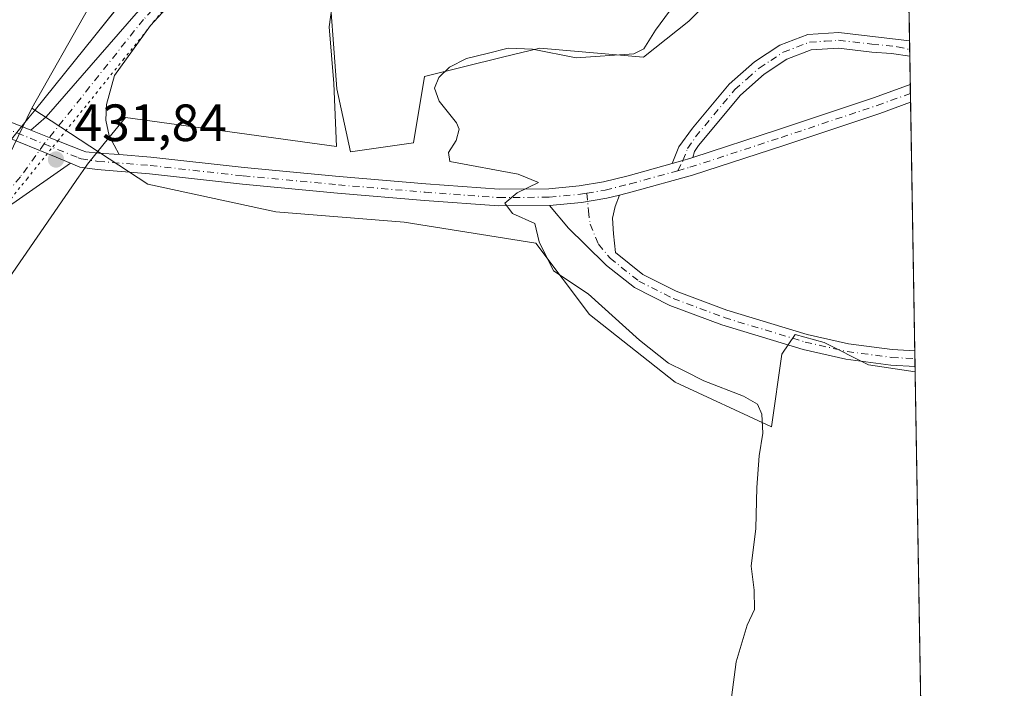
# Model space of a CAD drawing. Units: metres. Extents: x 614728 to 618192, y 4701617 to 4703988.
# Drawn here: x 618004 to 618192, y 4702620 to 4702748 of the extents above; entities that cross this region are included whole.
import ezdxf

# ---------------------------------------------------------------- set-up
doc = ezdxf.new("R2010")
doc.units = ezdxf.units.M
doc.header["$MEASUREMENT"] = 0
doc.linetypes.add('DGN Style 4', pattern=[2.6384748266838614, 1.318413404963828, -0.6592067024819142, 0.001648016756204785, -0.6592067024819142])
doc.linetypes.add('DGN Style 5', pattern=[1.1536117293433497, 0.4944050268614355, -0.6592067024819142])
for name, color, linetype, lineweight in [('Camino Cxs', 7, 'Continuous', 0), ('Camino eje', 30, 'DGN Style 4', 13), ('Comarca CxS', 21, 'Continuous', 0), ('Comunidad Autónoma CxS', 142, 'Continuous', 0), ('Cultivos herbáceos CxS', 92, 'Continuous', 0), ('Cultivos leñosos CxS', 92, 'Continuous', 0), ('Curva de nivel normal', 30, 'Continuous', 0), ('Municipio', 91, 'Continuous', 13), ('Municipio CxS', 4, 'Continuous', 0), ('Pista no pavimentada Cxs', 111, 'Continuous', 0), ('Pista no pavimentada eje', 91, 'DGN Style 4', 0), ('Provincia CxS', 1, 'Continuous', 0), ('Punto de cota en terreno', 7, 'Continuous', 0), ('Rótulo de punto de cota en terreno', 7, 'Continuous', 0), ('Vía pecuaria CxS', 92, 'Continuous', 13), ('Vía pecuaria eje', 92, 'DGN Style 5', 0)]:
    doc.layers.add(name, color=color, linetype=linetype, lineweight=lineweight)
doc.styles.add('Style-Arial', font='txt')

# ---------------------------------------------------------------- blocks, each defined once
blk = doc.blocks.new('*U7')
at = {"layer": 'Cultivos herbáceos CxS', "color": 92, "linetype": 'Continuous', "lineweight": 0}
for points in [[(618172.5581999999, 4702835.757099999, 431.9661999999954), (618173.8222000003, 4702761.130000001, 437.3050999999978), (618172.4347000001, 4702763.112299999, 437.2393000000012), (618163.8097000001, 4702770.8751, 437.1394), (618150.8722999999, 4702778.637700001, 436.1254999999946), (618144.8346999995, 4702786.4005, 433.9861999999994), (618135.3472999996, 4702798.4759, 432.2853000000032), (618150.0104, 4702814.001300001, 431.9352000000072), (618162.0860000001, 4702829.526699999, 431.6350999999996), (618165.5358999996, 4702832.9769, 431.7626000000019), (618168.9861000003, 4702836.426899999, 431.7912000000069)], [(618064.6201, 4702734.649300001, 433.3300000000018), (618067.2074999996, 4702722.573899999, 433.9250000000029), (618079.2827000003, 4702724.299100001, 434.1964000000008), (618081.3953, 4702736.974500001, 433.827099999995), (618096.2549000002, 4702740.6929, 434.4882999999973), (618103.4332999998, 4702742.411900001, 434.3671000000032), (618123.2710999995, 4702740.686899999, 435.122000000003), (618131.8963000001, 4702747.5869, 435.8798999999999), (618141.3841000004, 4702757.0747, 435.2921999999963), (618150.0091000004, 4702751.899499999, 436.4508999999962), (618164.6719000004, 4702750.174500001, 436.9640999999974), (618173.9585999995, 4702753.0766, 437.2440000000061), (618175.1871999997, 4702680.5419, 436.2810000000027), (618166.2697000002, 4702681.893100001, 436.1416999999929), (618157.7984999996, 4702686.128900001, 436.2363999999943), (618152.2562999995, 4702687.692100001, 436.0290999999997), (618149.6791000003, 4702683.9419, 435.8145999999979), (618147.6908999998, 4702670.019900001, 435.1040999999968), (618129.3075000001, 4702678.584899999, 434.9640000000073), (618112.9199000001, 4702691.5231, 434.9075000000012), (618102.6413000004, 4702705.155099999, 435.1186000000016), (618077.4654999999, 4702709.133099999, 434.1935999999987), (618052.9524999997, 4702711.122300001, 433.3071999999956), (618028.4402999999, 4702716.4255, 432.2724000000017), (618006.2991000004, 4702730.9619, 431.2927000000054), (618017.1821, 4702750.174900001, 431.0071000000025), (618016.3201000001, 4702771.7382, 430.6272000000026), (618021.4954000004, 4702781.2259, 430.4804000000004), (618038.7461000001, 4702797.613800001, 430.4247999999934), (618059.4464999996, 4702807.101600001, 430.6910000000062), (618084.4593000002, 4702800.201199999, 431.1432000000059), (618075.4386999998, 4702783.221899999, 432.5550999999978), (618069.7959000003, 4702772.600500001, 433.3193000000028), (618062.8954999996, 4702757.9375, 433.1003000000055)]]:
    blk.add_polyline3d(points, close=True, dxfattribs=at)
blk = doc.blocks.new('*U12')
at = {"layer": 'Cultivos herbáceos CxS', "color": 92, "linetype": 'Continuous', "lineweight": 0}
blk.add_polyline3d([(618169.0732000005, 4703041.515100001, 437.7056000000011), (618172.5581999999, 4702835.757099999, 431.9661999999954), (618168.9861000003, 4702836.426899999, 431.7912000000069), (618165.5358999996, 4702832.9769, 431.7626000000019), (618162.0860000001, 4702829.526699999, 431.6350999999996), (618150.0104, 4702814.001300001, 431.9352000000072), (618135.3472999996, 4702798.4759, 432.2853000000032), (618075.4386999998, 4702783.221899999, 432.5550999999978), (618084.4593000002, 4702800.201199999, 431.1432000000059), (618059.4464999996, 4702807.101600001, 430.6910000000062), (618038.7461000001, 4702797.613800001, 430.4247999999934), (618021.4954000004, 4702781.2259, 430.4804000000004), (618016.3201000001, 4702771.7382, 430.6272000000026), (618017.1821, 4702750.174900001, 431.0071000000025), (618006.2991000004, 4702730.9619, 431.2927000000054), (617992.2008999997, 4702701.856899999, 431.8478000000032), (617979.8777000001, 4702676.4167, 431.5717000000004), (617964.9210999999, 4702648.263499999, 431.3279999999941), (617889.3841000004, 4702505.2389, 429.5991000000067)], dxfattribs=at)
blk = doc.blocks.new('5PATER')
at = {"layer": 'Punto de cota en terreno', "linetype": 'Continuous', "lineweight": 0}
h = blk.add_hatch(color=51, dxfattribs=at)
edge = h.paths.add_edge_path()
edge.add_ellipse((0, 0), major_axis=(-0.1095731443231308, -0.1110710700762829), ratio=0.9994222409660322, start_angle=0, end_angle=360)

msp = doc.modelspace()

# ---------------------------------------------------------------- linework, layer by layer
at = {"layer": 'Camino Cxs', "color": 7, "linetype": 'Continuous', "lineweight": 0, "extrusion": (0.001643250728624558, -0.09709707019433055, 0.9952735597245214), "elevation": -455166.5327953513, "flags": 128}
msp.add_lwpolyline([(697662.4765603356, 4669418.923259038), (697662.4765603356, 4669415.900943564)], dxfattribs=at)
at = {"layer": 'Camino Cxs', "color": 7, "linetype": 'Continuous', "lineweight": 0}
msp.add_polyline3d([(618105.2927000001, 4702712.3281, 435.4676000000036), (618111.3709000006, 4702712.895300001, 435.7418000000035), (618116.2533, 4702713.709100001, 435.9223999999958), (618118.6756999996, 4702714.3147, 436.0148999999947), (618117.8164999997, 4702712.147100001, 435.905899999998), (618117.3400999998, 4702709.924699999, 435.8286999999983), (618117.4989, 4702706.908500001, 435.7522000000026), (618117.9042999997, 4702703.3399, 435.6612000000023), (618123.1376999998, 4702699.168299999, 435.6405999999988), (618129.5144999997, 4702695.941500001, 435.6909000000014), (618139.1549000005, 4702692.336100001, 435.8090999999986), (618154.5368999997, 4702687.6821, 436.1276999999973), (618162.4338999996, 4702685.8837, 436.3512999999948), (618170.8026999999, 4702684.788699999, 436.4735999999976), (618175.1194000002, 4702684.543500001, 436.6054000000004), (618175.1704000002, 4702681.535900001, 436.3117999999959), (618170.5226999996, 4702681.799900001, 436.2336000000069), (618161.9051000001, 4702682.927300001, 436.1098999999958), (618153.7685000002, 4702684.780300001, 435.9873999999982), (618138.1941000001, 4702689.492500001, 435.7118000000046), (618128.3081, 4702693.1897, 435.5736000000034), (618121.5085000005, 4702696.6305, 435.4830999999977), (618116.1630999995, 4702700.8913, 435.5341000000044), (618112.0617000004, 4702704.871099999, 435.5899000000064), (618108.9265000002, 4702708.0197, 435.5950000000012)], close=True, dxfattribs=at)
for points in [[(618118.6756999996, 4702714.3147, 436.0148999999947), (618116.2533, 4702713.709100001, 435.9223999999958), (618111.3709000006, 4702712.895300001, 435.7418000000035), (618105.2927000001, 4702712.3281, 435.4676000000036)], [(618118.6756999996, 4702714.3147, 436.0148999999947), (618117.8164999997, 4702712.147100001, 435.905899999998), (618117.3400999998, 4702709.924699999, 435.8286999999983), (618117.4989, 4702706.908500001, 435.7522000000026), (618117.9042999997, 4702703.3399, 435.6612000000023), (618123.1376999998, 4702699.168299999, 435.6405999999988), (618129.5144999997, 4702695.941500001, 435.6909000000014), (618139.1549000005, 4702692.336100001, 435.8090999999986), (618154.5368999997, 4702687.6821, 436.1276999999973), (618162.4338999996, 4702685.8837, 436.3512999999948), (618170.8026999999, 4702684.788699999, 436.4735999999976), (618175.1195, 4702684.543500001, 436.6052999999956)], [(618175.1704000002, 4702681.535900001, 436.3117999999959), (618170.5226999996, 4702681.799900001, 436.2336000000069), (618161.9051000001, 4702682.927300001, 436.1098999999958), (618153.7685000002, 4702684.780300001, 435.9873999999982), (618138.1941000001, 4702689.492500001, 435.7118000000046), (618128.3081, 4702693.1897, 435.5736000000034), (618121.5085000005, 4702696.6305, 435.4830999999977), (618116.1630999995, 4702700.8913, 435.5341000000044), (618112.0617000004, 4702704.871099999, 435.5899000000064), (618108.9265000002, 4702708.0197, 435.5950000000012), (618105.2927000001, 4702712.3281, 435.4676000000036)]]:
    msp.add_polyline3d(points, dxfattribs=at)
at = {"layer": 'Camino eje', "color": 30, "linetype": 'DGN Style 4', "lineweight": 13}
msp.add_polyline3d([(618112.3945000004, 4702714.687899999, 435.9067000000068), (618112.7187000001, 4702711.3137, 435.7324999999983), (618113.0362999998, 4702708.773700001, 435.6891999999935), (618114.0680999998, 4702706.313100001, 435.6601999999984), (618114.6237000005, 4702704.9637, 435.6395000000048), (618116.8463000003, 4702702.264900001, 435.6015000000043), (618122.3230999997, 4702697.899300001, 435.547000000006), (618128.9112999998, 4702694.565500001, 435.6298999999999), (618138.6744999997, 4702690.9143, 435.7568000000028), (618154.1527000006, 4702686.2313, 436.0472000000009), (618162.1694999998, 4702684.4055, 436.2281999999978), (618170.6627000002, 4702683.294299999, 436.325800000006), (618175.1448999997, 4702683.0397, 436.4085999999952)], dxfattribs=at)
at = {"layer": 'Comarca CxS', "color": 21, "linetype": 'Continuous', "lineweight": 0, "flags": 128}
msp.add_lwpolyline([(617429.9737248849, 4701661.588752583), (614766.300000859, 4701617.099982968), (614728.2700008596, 4703930.309982942), (618153.0500008842, 4703987.539982945), (618170.1028867759, 4702980.723323923), (618192.2300008847, 4701674.319982968)], close=True, dxfattribs=at)
at = {"layer": 'Comunidad Autónoma CxS', "color": 142, "linetype": 'Continuous', "lineweight": 0, "flags": 128}
msp.add_lwpolyline([(617429.9737248849, 4701661.588752583), (614766.300000859, 4701617.099982968), (614728.2700008596, 4703930.309982942), (618153.0500008842, 4703987.539982945), (618170.1028867759, 4702980.723323923), (618192.2300008847, 4701674.319982968)], close=True, dxfattribs=at)
at = {"layer": 'Cultivos herbáceos CxS', "color": 92, "linetype": 'Continuous', "lineweight": 0, "extrusion": (-0.002465044162895927, 0.1455651084270313, 0.9893456032984134), "elevation": 683465.5209201897, "flags": 128}
msp.add_lwpolyline([(-697711.7862377645, -4641562.116241277), (-697711.7862377645, -4641552.767813559)], dxfattribs=at)
at = {"layer": 'Cultivos herbáceos CxS', "color": 92, "linetype": 'Continuous', "lineweight": 0, "extrusion": (-0.001558904327259433, 0.09214672266559462, 0.9957442198272046), "elevation": 432815.495577185, "flags": 128}
msp.add_lwpolyline([(-697633.5775249131, -4671607.548760658), (-697633.577524913, -4671605.874496837)], dxfattribs=at)
at = {"layer": 'Cultivos herbáceos CxS', "color": 92, "linetype": 'Continuous', "lineweight": 0, "extrusion": (0.0006459058503123417, -0.03799428537879378, 0.9992777477179142), "elevation": -177839.602972692, "flags": 128}
msp.add_lwpolyline([(698020.273863167, 4688183.452172685), (698020.273863167, 4688182.186375723)], dxfattribs=at)
at = {"layer": 'Cultivos herbáceos CxS', "color": 92, "linetype": 'Continuous', "lineweight": 0, "extrusion": (0.0007252706867501547, -0.04285568437937494, 0.9990810098779811), "elevation": -200652.5278914088, "flags": 128}
msp.add_lwpolyline([(697661.3759074105, 4687314.647789067), (697661.3759074106, 4687309.211715786)], dxfattribs=at)
at = {"layer": 'Cultivos herbáceos CxS', "color": 92, "linetype": 'Continuous', "lineweight": 0, "extrusion": (0.0008394777395475598, -0.04964659641607023, 0.9987664946029301), "elevation": -232517.9288291385, "flags": 128}
msp.add_lwpolyline([(697593.4171868217, 4685846.702111424), (697593.4171868217, 4685845.008380416)], dxfattribs=at)
at = {"layer": 'Cultivos herbáceos CxS', "color": 92, "linetype": 'Continuous', "lineweight": 0, "extrusion": (0.0007244463347301478, -0.04269437433206408, 0.9990879168411065), "elevation": -199894.4477646582, "flags": 128}
msp.add_lwpolyline([(697870.7163679933, 4687308.745803069), (697870.7163679933, 4687307.052615264)], dxfattribs=at)
at = {"layer": 'Cultivos herbáceos CxS', "color": 92, "linetype": 'Continuous', "lineweight": 0, "extrusion": (0.0006159615843257744, -0.03636781926651559, 0.999338282221353), "elevation": -170209.3070197332, "flags": 128}
msp.add_lwpolyline([(697724.3973884076, 4688500.633422241), (697724.3973884076, 4688453.054219891)], dxfattribs=at)
at = {"layer": 'Cultivos herbáceos CxS', "color": 92, "linetype": 'Continuous', "lineweight": 0, "extrusion": (0.001782095649208112, -0.1055084830781354, 0.9944168060394234), "elevation": -494637.3116628568, "flags": 128}
msp.add_lwpolyline([(697506.5295278082, 4665426.149421722), (697506.5295278082, 4665424.636962875)], dxfattribs=at)
at = {"layer": 'Cultivos herbáceos CxS', "color": 92, "linetype": 'Continuous', "lineweight": 0, "extrusion": (0.001166305565448275, -0.06851133937266497, 0.9976496559958768), "elevation": -321030.7266477897, "flags": 128}
msp.add_lwpolyline([(698130.3082436983, 4680483.075203105), (698130.3082436983, 4680481.567641933)], dxfattribs=at)
at = {"layer": 'Cultivos herbáceos CxS', "color": 92, "linetype": 'Continuous', "lineweight": 0, "extrusion": (0.0008000301879518405, -0.04761856471563951, 0.9988652723196062), "elevation": -223004.5529704481, "flags": 128}
msp.add_lwpolyline([(697085.6274783312, 4686330.64956944), (697085.6274783312, 4686329.654299801)], dxfattribs=at)
at = {"layer": 'Cultivos herbáceos CxS', "color": 92, "linetype": 'Continuous', "lineweight": 0}
for points in [[(618075.4386999998, 4702783.221899999, 432.5550999999978), (618084.4593000002, 4702800.201199999, 431.1432000000059), (618059.4464999996, 4702807.101600001, 430.6910000000062), (618038.7461000001, 4702797.613800001, 430.4247999999934), (618021.4954000004, 4702781.2259, 430.4804000000004), (618016.3201000001, 4702771.7382, 430.6272000000026), (618017.1821, 4702750.174900001, 431.0071000000025), (618006.2991000004, 4702730.9619, 431.2927000000054)], [(618075.4386999998, 4702783.221899999, 432.5550999999978), (618084.4593000002, 4702800.201199999, 431.1432000000059), (618059.4464999996, 4702807.101600001, 430.6910000000062), (618038.7461000001, 4702797.613800001, 430.4247999999934), (618021.4954000004, 4702781.2259, 430.4804000000004), (618016.3201000001, 4702771.7382, 430.6272000000026), (618017.1821, 4702750.174900001, 431.0071000000025), (618006.2991000004, 4702730.9619, 431.2927000000054)], [(618075.4386999998, 4702783.221899999, 432.5550999999978), (618069.7959000003, 4702772.600500001, 433.3193000000028), (618062.8954999996, 4702757.9375, 433.1003000000055), (618064.6201, 4702734.649300001, 433.3300000000018), (618067.2074999996, 4702722.573899999, 433.9250000000029), (618079.2827000003, 4702724.299100001, 434.1964000000008), (618081.3953, 4702736.974500001, 433.827099999995), (618096.2549000002, 4702740.6929, 434.4882999999973), (618103.4332999998, 4702742.411900001, 434.3671000000032), (618123.2710999995, 4702740.686899999, 435.122000000003), (618131.8963000001, 4702747.5869, 435.8798999999999), (618141.3841000004, 4702757.0747, 435.2921999999963), (618150.0091000004, 4702751.899499999, 436.4508999999962), (618164.6719000004, 4702750.174500001, 436.9640999999974), (618173.9585999995, 4702753.0766, 437.2440000000061)], [(618006.2991000004, 4702730.9619, 431.2927000000054), (617992.2008999997, 4702701.856899999, 431.8478000000032), (617979.8777000001, 4702676.4167, 431.5717000000004), (617964.9210999999, 4702648.263499999, 431.3279999999941), (617889.3841000004, 4702505.2389, 429.5991000000067), (617898.2817000002, 4702503.570599999, 429.8184999999939), (617911.5425000006, 4702505.965100001, 430.162599999996)], [(618006.2991000004, 4702730.9619, 431.2927000000054), (618028.4402999999, 4702716.4255, 432.2724000000017), (618052.9524999997, 4702711.122300001, 433.3071999999956), (618077.4654999999, 4702709.133099999, 434.1935999999987), (618102.6413000004, 4702705.155099999, 435.1186000000016), (618112.9199000001, 4702691.5231, 434.9075000000012), (618129.3075000001, 4702678.584899999, 434.9640000000073), (618147.6908999998, 4702670.019900001, 435.1040999999968), (618149.6791000003, 4702683.9419, 435.8145999999979), (618152.2562999995, 4702687.692100001, 436.0290999999997), (618157.7984999996, 4702686.128900001, 436.2363999999943), (618166.2697000002, 4702681.893100001, 436.1416999999929), (618175.1871999997, 4702680.5419, 436.2810000000027)]]:
    msp.add_polyline3d(points, dxfattribs=at)
at = {"layer": 'Cultivos leñosos CxS', "color": 92, "linetype": 'Continuous', "lineweight": 0, "extrusion": (-8.28809323900238e-05, 0.004893257154909181, 0.9999880245108774), "elevation": 23396.46604833876, "flags": 128}
msp.add_lwpolyline([(618175.2211365583, 4702622.357026057), (618179.7893459549, 4702352.654997171)], dxfattribs=at)
at = {"layer": 'Cultivos leñosos CxS', "color": 92, "linetype": 'Continuous', "lineweight": 0}
msp.add_polyline3d([(618173.8222000003, 4702761.130000001, 437.3050999999978), (618173.9585999995, 4702753.0766, 437.2440000000061), (618164.6719000004, 4702750.174500001, 436.9640999999974), (618150.0091000004, 4702751.899499999, 436.4508999999962), (618141.3841000004, 4702757.0747, 435.2921999999963), (618131.8963000001, 4702747.5869, 435.8798999999999), (618123.2710999995, 4702740.686899999, 435.122000000003), (618103.4332999998, 4702742.411900001, 434.3671000000032), (618096.2549000002, 4702740.6929, 434.4882999999973), (618081.3953, 4702736.974500001, 433.827099999995), (618079.2827000003, 4702724.299100001, 434.1964000000008), (618067.2074999996, 4702722.573899999, 433.9250000000029), (618064.6201, 4702734.649300001, 433.3300000000018), (618062.8954999996, 4702757.9375, 433.1003000000055), (618069.7959000003, 4702772.600500001, 433.3193000000028), (618075.4386999998, 4702783.221899999, 432.5550999999978), (618135.3472999996, 4702798.4759, 432.2853000000032), (618144.8346999995, 4702786.4005, 433.9861999999994), (618150.8722999999, 4702778.637700001, 436.1254999999946), (618163.8097000001, 4702770.8751, 437.1394), (618172.4347000001, 4702763.112299999, 437.2393000000012)], close=True, dxfattribs=at)
for points in [[(618075.4386999998, 4702783.221899999, 432.5550999999978), (618069.7959000003, 4702772.600500001, 433.3193000000028), (618062.8954999996, 4702757.9375, 433.1003000000055), (618064.6201, 4702734.649300001, 433.3300000000018), (618067.2074999996, 4702722.573899999, 433.9250000000029), (618079.2827000003, 4702724.299100001, 434.1964000000008), (618081.3953, 4702736.974500001, 433.827099999995), (618096.2549000002, 4702740.6929, 434.4882999999973), (618103.4332999998, 4702742.411900001, 434.3671000000032), (618123.2710999995, 4702740.686899999, 435.122000000003), (618131.8963000001, 4702747.5869, 435.8798999999999), (618141.3841000004, 4702757.0747, 435.2921999999963), (618150.0091000004, 4702751.899499999, 436.4508999999962), (618164.6719000004, 4702750.174500001, 436.9640999999974), (618173.9585999995, 4702753.0766, 437.2440000000061)], [(617889.3841000004, 4702505.2389, 429.5991000000067), (617964.9210999999, 4702648.263499999, 431.3279999999941), (617979.8777000001, 4702676.4167, 431.5717000000004), (617992.2008999997, 4702701.856899999, 431.8478000000032), (618006.2991000004, 4702730.9619, 431.2927000000054), (618028.4402999999, 4702716.4255, 432.2724000000017), (618052.9524999997, 4702711.122300001, 433.3071999999956), (618077.4654999999, 4702709.133099999, 434.1935999999987), (618102.6413000004, 4702705.155099999, 435.1186000000016), (618112.9199000001, 4702691.5231, 434.9075000000012), (618129.3075000001, 4702678.584899999, 434.9640000000073), (618147.6908999998, 4702670.019900001, 435.1040999999968), (618149.6791000003, 4702683.9419, 435.8145999999979), (618152.2562999995, 4702687.692100001, 436.0290999999997), (618157.7984999996, 4702686.128900001, 436.2363999999943), (618166.2697000002, 4702681.893100001, 436.1416999999929), (618175.1871999997, 4702680.5419, 436.2810000000027), (618179.7551999995, 4702410.8431, 437.6010999999999)], [(618006.2991000004, 4702730.9619, 431.2927000000054), (617992.2008999997, 4702701.856899999, 431.8478000000032), (617979.8777000001, 4702676.4167, 431.5717000000004), (617964.9210999999, 4702648.263499999, 431.3279999999941), (617889.3841000004, 4702505.2389, 429.5991000000067), (617898.2817000002, 4702503.570599999, 429.8184999999939), (617911.5425000006, 4702505.965100001, 430.162599999996)], [(618006.2991000004, 4702730.9619, 431.2927000000054), (618028.4402999999, 4702716.4255, 432.2724000000017), (618052.9524999997, 4702711.122300001, 433.3071999999956), (618077.4654999999, 4702709.133099999, 434.1935999999987), (618102.6413000004, 4702705.155099999, 435.1186000000016), (618112.9199000001, 4702691.5231, 434.9075000000012), (618129.3075000001, 4702678.584899999, 434.9640000000073), (618147.6908999998, 4702670.019900001, 435.1040999999968), (618149.6791000003, 4702683.9419, 435.8145999999979), (618152.2562999995, 4702687.692100001, 436.0290999999997), (618157.7984999996, 4702686.128900001, 436.2363999999943), (618166.2697000002, 4702681.893100001, 436.1416999999929), (618175.1871999997, 4702680.5419, 436.2810000000027)]]:
    msp.add_polyline3d(points, dxfattribs=at)
at = {"layer": 'Curva de nivel normal', "color": 30, "linetype": 'Continuous', "lineweight": 0, "elevation": 435, "flags": 128}
msp.add_lwpolyline([(618139.1799999997, 4702611.440099999), (618140.9600000001, 4702625.100099999), (618143.0800000001, 4702632.100099999), (618144.4400000004, 4702635.100099999), (618144.3799999999, 4702638.780099999), (618143.8300000001, 4702643.4001), (618144.7300000006, 4702650.600099999), (618144.8899999997, 4702658.4001), (618145.3300000001, 4702664.450099999), (618146.0599999996, 4702668.780099999), (618145.8700000001, 4702672.4101), (618145.0499999998, 4702674.380100001), (618142.3600000005, 4702675.880100001), (618134.7699999996, 4702678.840100001), (618131.1699999999, 4702680.6801), (618128.0499999998, 4702682.1601), (618122.4800000006, 4702686.5801), (618112.6600000003, 4702695.4301), (618106.04, 4702699.8201), (618103.2800000003, 4702705.390100001), (618102.4800000006, 4702708.920100001), (618098.1799999997, 4702710.8201), (618096.7199999997, 4702712.770099999), (618099.0999999996, 4702714.780099999), (618103.1900000004, 4702716.7601), (618099.2800000003, 4702718.3301), (618086.1900000004, 4702720.780099999), (618085.9600000001, 4702722.4801), (618087.4000000004, 4702724.790100001), (618087.9800000006, 4702726.920100001), (618087.5, 4702728.1601), (618084.1799999997, 4702732.290100001), (618083.2599999999, 4702734.780099999), (618084.1100000005, 4702736.780099999), (618086.1299999999, 4702738.7601), (618089.4299999997, 4702740.460100001), (618093.3399999999, 4702741.380100001), (618097.3399999999, 4702742.440099999), (618102.0099999999, 4702742.2401), (618110.3799999999, 4702740.5801), (618121.3899999997, 4702741.3201), (618123.3099999996, 4702742.3101), (618125.54, 4702745.840100001), (618131.9800000006, 4702754.670100001)], dxfattribs=at)
at = {"layer": 'Municipio', "color": 91, "linetype": 'Continuous', "lineweight": 13, "flags": 128}
msp.add_lwpolyline([(618170.1028867785, 4702980.723323924), (618156.4880000014, 4702957.597000001), (618135.1550000003, 4702921.358999999), (618112.4590000015, 4702882.807999998), (618111.9240000012, 4702881.899000002), (618077.4830000005, 4702823.396000001), (618065.2360000003, 4702802.592000003), (618057.4990000007, 4702793.654999999), (618018.3150000006, 4702744.775), (618006.7070000009, 4702730.403999997), (618005.7760000001, 4702729.252000002), (618004.4200000007, 4702727.574), (617999.8570000001, 4702721.925999999), (617998.4260000007, 4702720.154000001), (617989.6570000009, 4702709.295000002), (617986.3790000017, 4702702.444000003), (617979.1070000009, 4702688.945), (617977.755000001, 4702686.435999999), (617933.698000002, 4702604.653000002)], dxfattribs=at)
msp.add_lwpolyline([(618170.1028867785, 4702980.723323924), (618156.4880000014, 4702957.597000001), (618135.1550000003, 4702921.358999999), (618112.4590000015, 4702882.807999998), (618111.9240000012, 4702881.899000002), (618077.4830000005, 4702823.396000001), (618065.2360000003, 4702802.592000003), (618057.4990000007, 4702793.654999999), (618018.3150000006, 4702744.775), (618006.7070000009, 4702730.403999997), (618005.7760000001, 4702729.252000002), (618004.4200000007, 4702727.574), (617999.8570000001, 4702721.925999999), (617998.4260000007, 4702720.154000001), (617989.6570000009, 4702709.295000002), (617986.3790000017, 4702702.444000003), (617979.1070000009, 4702688.945), (617977.755000001, 4702686.435999999), (617933.698000002, 4702604.653000002)], dxfattribs=at)
at = {"layer": 'Municipio CxS', "color": 4, "linetype": 'Continuous', "lineweight": 0, "flags": 128}
for points in [[(614728.2700008596, 4703930.309982942), (618153.0500008842, 4703987.539982945), (618170.1028867759, 4702980.723323923), (618156.488000001, 4702957.597), (618135.1549999998, 4702921.358999998), (618112.4589999988, 4702882.807999999), (618111.9240000006, 4702881.899000001), (618077.483, 4702823.395999999), (618065.2359999998, 4702802.592000001), (618057.4990000001, 4702793.654999998), (618018.3150000002, 4702744.774999999), (618006.7070000003, 4702730.403999998), (618005.7759999996, 4702729.252), (618004.42, 4702727.573999999), (617999.8569999996, 4702721.926), (617998.4260000002, 4702720.154), (617989.6570000004, 4702709.295000001), (617986.378999999, 4702702.444000001), (617979.1070000003, 4702688.944999999), (617977.7550000005, 4702686.436000001), (617933.6979999992, 4702604.653000001)], [(617933.6979999992, 4702604.653000001), (617977.7550000005, 4702686.436000001), (617979.1070000003, 4702688.944999999), (617986.378999999, 4702702.444000001), (617989.6570000004, 4702709.295000001), (617998.4260000002, 4702720.154), (617999.8569999996, 4702721.926), (618004.42, 4702727.573999999), (618005.7759999996, 4702729.252), (618006.7070000003, 4702730.403999998), (618018.3150000002, 4702744.774999999), (618057.4990000001, 4702793.654999998), (618065.2359999998, 4702802.592000001), (618077.483, 4702823.395999999), (618111.9240000006, 4702881.899000001), (618112.4589999988, 4702882.807999999), (618135.1549999998, 4702921.358999998), (618156.488000001, 4702957.597), (618170.1028867759, 4702980.723323923), (618192.2300008847, 4701674.319982968)]]:
    msp.add_lwpolyline(points, dxfattribs=at)
at = {"layer": 'Pista no pavimentada Cxs', "color": 111, "linetype": 'Continuous', "lineweight": 0, "extrusion": (0.0002890207526693409, -0.01704815359008891, 0.9998546278965625), "elevation": -79554.98233854765, "flags": 128}
msp.add_lwpolyline([(697800.4001220592, 4690915.108858137), (697800.4001220592, 4690912.176410586)], dxfattribs=at)
at = {"layer": 'Pista no pavimentada Cxs', "color": 111, "linetype": 'Continuous', "lineweight": 0, "extrusion": (0.002302017166577925, -0.136140973951924, 0.9906868001181738), "elevation": -638376.9232658105, "flags": 128}
msp.add_lwpolyline([(697593.4173832611, 4647977.92670715), (697593.4173832611, 4647974.511618179)], dxfattribs=at)
at = {"layer": 'Pista no pavimentada Cxs', "color": 111, "linetype": 'Continuous', "lineweight": 0, "extrusion": (0.3740538940229259, 0.9242280258321159, 0.07672183934679405), "elevation": 4577589.606728876, "flags": 128}
msp.add_lwpolyline([(1191411.385906311, -351806.259619399), (1191399.911629555, -351806.0442847078), (1191396.933040558, -351806.0083788767)], dxfattribs=at)
msp.add_lwpolyline([(1191411.385906311, -351806.259619399), (1191399.911629555, -351806.0442847078), (1191396.933040558, -351806.0083788767)], dxfattribs=at)
at = {"layer": 'Pista no pavimentada Cxs', "color": 111, "linetype": 'Continuous', "lineweight": 0}
for points in [[(618006.0752999998, 4702726.7653, 431.8778000000021), (618009.0321000004, 4702729.2611, 431.854800000001), (618026.2591000004, 4702749.0803, 431.6282999999967), (618044.5201000003, 4702769.061699999, 431.7942000000039), (618055.1596999997, 4702782.197100001, 432.1392999999953), (618065.8876999998, 4702796.4989, 431.5071000000025), (618075.9455000004, 4702809.335899999, 431.3166000000056), (618085.9741000002, 4702822.531300001, 431.3671000000032), (618092.4086999996, 4702831.592499999, 431.3698000000004), (618100.3060999997, 4702844.2279, 431.4498000000021), (618108.0806999998, 4702857.405300001, 431.4983000000066), (618119.9108999996, 4702879.488299999, 431.7694999999949), (618125.6732999999, 4702895.0733, 431.9554999999964), (618128.7527000001, 4702904.846899999, 431.9692000000068), (618133.2128999997, 4702913.2269, 432.1030000000028), (618147.5204999996, 4702937.735099999, 432.2844999999944), (618170.1809, 4702976.118000001, 433.6218999999983)], [(618170.2975000005, 4702969.234200001, 433.4802999999956), (618150.6250999998, 4702935.912500001, 432.4753000000055), (618136.3576999997, 4702911.472899999, 432.107600000003), (618132.0865000002, 4702903.4485, 431.9689999999973), (618129.0805000003, 4702893.907500001, 431.8705999999948), (618123.2012999998, 4702878.007099999, 431.6637999999948), (618111.2188999997, 4702855.639900001, 431.5301000000036), (618103.3831000002, 4702842.358899999, 431.4282999999996), (618095.4052999998, 4702829.594500001, 431.2964999999967), (618088.8755000001, 4702820.399300001, 431.2810999999929), (618078.7956999998, 4702807.136499999, 431.2600999999996), (618068.7451, 4702794.308700001, 431.6065999999992), (618058.0207000002, 4702780.009500001, 433.2581999999966), (618047.2500999998, 4702766.712300001, 431.902700000006), (618028.9984999998, 4702746.741699999, 431.6301999999997), (618022.1107000001, 4702737.1721, 431.6062999999995), (618020.5822999999, 4702731.6623, 431.7133999999933), (618020.4234999996, 4702728.6459, 431.8620999999985), (618021.0585000003, 4702725.629699999, 431.9765999999945), (618022.9703000003, 4702722.064099999, 432.1033000000025)], [(617610.6201, 4702928.470100001, 430.7274999999936), (617609.0201000003, 4702925.690099999, 430.6505000000034), (617608.9600999998, 4702923.7301, 430.5445999999939), (617609.3501000004, 4702922.0801, 430.4339000000036), (617610.6001000004, 4702919.9801, 430.2954000000027), (617614.6801000005, 4702917.100099999, 430.1260000000038), (617633.4001000002, 4702907.7401, 429.5286000000052), (617678.6201, 4702885.7501, 429.156799999997), (617710.9501, 4702869.530099999, 428.8512999999948), (617728.9501, 4702860.8301, 428.4863000000041), (617837.9200999998, 4702808.590100001, 429.0583999999944), (617860.3501000004, 4702797.550100001, 429.3169999999955), (617931.1901000004, 4702763.950099999, 430.5154999999941), (618001.5301000001, 4702728.610099999, 431.7225999999937), (618006.0752999998, 4702726.7653, 431.8778000000021)], [(618047.2500999998, 4702766.712300001, 431.902700000006), (618028.9984999998, 4702746.741699999, 431.6301999999997), (618022.1107000001, 4702737.1721, 431.6062999999995), (618020.5822999999, 4702731.6623, 431.7133999999933), (618020.4234999996, 4702728.6459, 431.8620999999985), (618021.0585000003, 4702725.629699999, 431.9765999999945), (618022.9703000003, 4702722.064099999, 432.1033000000025), (618019.1079000002, 4702722.371099999, 432.0326999999961), (618016.6319000004, 4702722.5711, 432.0026999999973), (618015.9259000003, 4702722.827500001, 431.991200000004), (618009.6290999996, 4702725.322899999, 431.920299999998), (618006.0752999998, 4702726.7653, 431.8778000000021), (618009.0321000004, 4702729.2611, 431.854800000001), (618026.2591000004, 4702749.0803, 431.6282999999967)], [(618128.7021000005, 4702720.353499999, 436.6080999999977), (618129.9812000003, 4702723.5623, 436.9563000000053), (618132.6420999998, 4702727.147500001, 437.4431000000041), (618139.6201, 4702735.550100001, 438.0302999999985), (618144.4700999996, 4702739.8201, 437.9545000000071), (618149.2801000001, 4702742.9801, 438.4372000000003), (618154.6700999998, 4702745.050100001, 438.7574000000022), (618160.5900999998, 4702745.440099999, 438.9842999999965), (618174.1101000002, 4702743.8301, 439.5152999999991), (618174.1152999997, 4702743.829100001, 439.5154999999941)], [(618174.165, 4702740.897500001, 439.4655000000057), (618170.6873000005, 4702741.369100001, 439.4738999999972), (618166.9029999999, 4702741.677300001, 439.5016999999935), (618160.5201000003, 4702742.440099999, 439.1879000000045), (618155.3201000001, 4702742.090100001, 438.9303999999975), (618150.6501000002, 4702740.300100001, 438.7296999999963), (618146.2901999997, 4702737.4301, 437.9809999999998), (618141.7701000003, 4702733.460100001, 438.1015999999945), (618133.7487000005, 4702723.8027, 436.9955999999948), (618132.9973999998, 4702722.662699999, 436.8257000000012), (618132.6786000002, 4702721.5087, 436.7590999999957)], [(618001.5301000001, 4702728.610099999, 431.7225999999937), (618006.0752999998, 4702726.7653, 431.8778000000021), (618009.6290999996, 4702725.322899999, 431.920299999998), (618015.9259000003, 4702722.827500001, 431.991200000004), (618016.6319000004, 4702722.5711, 432.0026999999973), (618019.1079000002, 4702722.371099999, 432.0326999999961), (618022.9703000003, 4702722.064099999, 432.1033000000025), (618029.0708999997, 4702721.579299999, 432.366599999994), (618046.8761, 4702719.593699999, 433.0010000000038), (618065.0450999998, 4702717.8759, 433.9645000000019), (618081.6041000001, 4702716.4749, 434.7010000000009), (618095.6589000003, 4702715.4485, 435.5798999999971), (618105.1305000001, 4702715.526699999, 435.9447999999975), (618110.9587000003, 4702716.070699999, 436.0255999999936), (618115.6013000002, 4702716.844500001, 436.0749999999971), (618120.2814999997, 4702718.0145, 436.1879999999946), (618128.7021000005, 4702720.353599999, 436.6080999999977), (618130.7786999998, 4702720.930400001, 436.6916999999958), (618131.6567000002, 4702721.1743, 436.7216000000044), (618132.6786000002, 4702721.5087, 436.7590999999957), (618149.0805000003, 4702726.876700001, 437.5880000000034), (618167.3925000001, 4702732.980699999, 438.5289000000049), (618174.2569000004, 4702735.4672, 439.1052000000054), (618174.3141999999, 4702732.0845, 438.6401999999944), (618168.4435000002, 4702729.957900001, 438.3408999999957), (618150.0840999996, 4702723.838099999, 437.5910000000004), (618132.5831000004, 4702718.110500001, 436.652900000001), (618121.0981000002, 4702714.920299999, 436.1045000000013), (618118.6756999996, 4702714.3147, 436.0148999999947), (618116.2533, 4702713.709100001, 435.9223999999958), (618111.3709000006, 4702712.895300001, 435.7418000000035), (618105.2927000001, 4702712.3281, 435.4676000000036), (618095.5554999998, 4702712.247500001, 435.0718000000052), (618081.3526999997, 4702713.2849, 434.5543000000035), (618064.7594999997, 4702714.6885, 433.8564999999944), (618046.5481000004, 4702716.410300001, 433.0660000000062), (618028.7669000002, 4702718.3935, 432.3812000000034), (618018.7537000002, 4702719.189099999, 432.1110999999946), (618015.4716999996, 4702719.6599, 432.0578999999998), (618013.6801000005, 4702720.450099999, 432.0215999999928), (618010.9200999998, 4702721.5701, 431.985799999995), (618000.2901, 4702725.890100001, 431.7710999999982)], [(618132.6786000002, 4702721.5087, 436.7590999999957), (618149.0805000003, 4702726.876700001, 437.5880000000034), (618167.3925000001, 4702732.980699999, 438.5289000000049), (618174.2570000002, 4702735.4672, 439.1052000000054)], [(618174.3141999999, 4702732.0844, 438.6401999999944), (618168.4435000002, 4702729.957900001, 438.3408999999957), (618150.0840999996, 4702723.838099999, 437.5910000000004), (618132.5831000004, 4702718.110500001, 436.652900000001), (618121.0981000002, 4702714.920299999, 436.1045000000013), (618118.6756999996, 4702714.3147, 436.0148999999947)], [(618006.0752999998, 4702726.7653, 431.8778000000021), (618009.6290999996, 4702725.322899999, 431.920299999998), (618015.9259000003, 4702722.827500001, 431.991200000004), (618016.6319000004, 4702722.5711, 432.0026999999973), (618019.1079000002, 4702722.371099999, 432.0326999999961), (618022.9703000003, 4702722.064099999, 432.1033000000025)], [(618006.0752999998, 4702726.7653, 431.8778000000021), (618009.6290999996, 4702725.322899999, 431.920299999998), (618015.9259000003, 4702722.827500001, 431.991200000004), (618016.6319000004, 4702722.5711, 432.0026999999973), (618019.1079000002, 4702722.371099999, 432.0326999999961), (618022.9703000003, 4702722.064099999, 432.1033000000025)], [(617942.2701000003, 4702610.860099999, 431.0528999999952), (617953.6101000002, 4702631.4301, 431.0960000000051), (617971.3501000004, 4702665.350099999, 431.4945000000008), (617983.5701000001, 4702687.1601, 431.8628000000026), (617994.9401000004, 4702709.200099999, 432.0507999999973), (617998.0601000005, 4702712.770099999, 432.0234000000055), (618000.9537000004, 4702717.224099999, 431.9612000000052), (618001.8576999997, 4702721.2005, 431.9015000000073), (618000.2901, 4702725.890100001, 431.7710999999982), (618010.9200999998, 4702721.5701, 431.985799999995), (618013.6801000005, 4702720.450099999, 432.0215999999928), (618002.6300999997, 4702712.7501, 432.0945000000065), (617999.7100999998, 4702710.860099999, 432.0920999999944), (617997.0201000003, 4702707.780099999, 432.0960000000051), (617985.7701000003, 4702685.9801, 431.985400000005), (617973.5401, 4702664.1601, 431.5978000000032), (617966.8601000002, 4702651.370100001, 431.497199999998), (617955.8201000001, 4702630.2501, 431.1981999999989), (617954.1901000004, 4702627.300100001, 431.2017000000051), (617944.4600999998, 4702609.670100001, 431.099000000002)], [(618022.9703000003, 4702722.064099999, 432.1033000000025), (618029.0708999997, 4702721.579299999, 432.366599999994), (618046.8761, 4702719.593699999, 433.0010000000038), (618065.0450999998, 4702717.8759, 433.9645000000019), (618081.6041000001, 4702716.4749, 434.7010000000009), (618095.6589000003, 4702715.4485, 435.5798999999971), (618105.1305000001, 4702715.526699999, 435.9447999999975), (618110.9587000003, 4702716.070699999, 436.0255999999936), (618115.6013000002, 4702716.844500001, 436.0749999999971), (618120.2814999997, 4702718.0145, 436.1879999999946), (618128.7021000005, 4702720.353499999, 436.6080999999977)], [(618132.6786000002, 4702721.5087, 436.7590999999957), (618131.6567000002, 4702721.1743, 436.7216000000044), (618130.7786999998, 4702720.930400001, 436.6916999999958), (618128.7021000005, 4702720.353499999, 436.6080999999977)], [(618132.6786000002, 4702721.5087, 436.7590999999957), (618131.6567000002, 4702721.1743, 436.7216000000044), (618130.7786999998, 4702720.930400001, 436.6916999999958), (618128.7021000005, 4702720.353499999, 436.6080999999977)], [(618013.6801000005, 4702720.450099999, 432.0215999999928), (618002.6300999997, 4702712.7501, 432.0945000000065), (617999.7100999998, 4702710.860099999, 432.0920999999944), (617997.0201000003, 4702707.780099999, 432.0960000000051), (617985.7701000003, 4702685.9801, 431.985400000005), (617973.5401, 4702664.1601, 431.5978000000032), (617966.8601000002, 4702651.370100001, 431.497199999998), (617955.8201000001, 4702630.2501, 431.1981999999989), (617954.1901000004, 4702627.300100001, 431.2017000000051), (617944.4600999998, 4702609.670100001, 431.099000000002)], [(618105.2927000001, 4702712.3281, 435.4676000000036), (618095.5554999998, 4702712.247500001, 435.0718000000052), (618081.3526999997, 4702713.2849, 434.5543000000035), (618064.7594999997, 4702714.6885, 433.8564999999944), (618046.5481000004, 4702716.410300001, 433.0660000000062), (618028.7669000002, 4702718.3935, 432.3812000000034), (618018.7537000002, 4702719.189099999, 432.1110999999946), (618015.4716999996, 4702719.6599, 432.0578999999998), (618013.6801000005, 4702720.450099999, 432.0215999999928)], [(618118.6756999996, 4702714.3147, 436.0148999999947), (618116.2533, 4702713.709100001, 435.9223999999958), (618111.3709000006, 4702712.895300001, 435.7418000000035), (618105.2927000001, 4702712.3281, 435.4676000000036)]]:
    msp.add_polyline3d(points, dxfattribs=at)
msp.add_polyline3d([(618132.6786000002, 4702721.5087, 436.7590999999957), (618131.6567000002, 4702721.1743, 436.7216000000044), (618130.7786999998, 4702720.930400001, 436.6916999999958), (618128.7021000005, 4702720.353599999, 436.6080999999977), (618129.9812000003, 4702723.5623, 436.9563000000053), (618132.6420999998, 4702727.147500001, 437.4431000000041), (618139.6201, 4702735.550100001, 438.0302999999985), (618144.4700999996, 4702739.8201, 437.9545000000071), (618149.2801000001, 4702742.9801, 438.4372000000003), (618154.6700999998, 4702745.050100001, 438.7574000000022), (618160.5900999998, 4702745.440099999, 438.9842999999965), (618174.1101000002, 4702743.8301, 439.5152999999991), (618174.1152999997, 4702743.829100001, 439.5154999999941), (618174.1649000002, 4702740.897500001, 439.4655000000057), (618170.6873000005, 4702741.369100001, 439.4738999999972), (618166.9029999999, 4702741.677300001, 439.5016999999935), (618160.5201000003, 4702742.440099999, 439.1879000000045), (618155.3201000001, 4702742.090100001, 438.9303999999975), (618150.6501000002, 4702740.300100001, 438.7296999999963), (618146.2901999997, 4702737.4301, 437.9809999999998), (618141.7701000003, 4702733.460100001, 438.1015999999945), (618133.7487000005, 4702723.8027, 436.9955999999948), (618132.9973999998, 4702722.662699999, 436.8257000000012)], close=True, dxfattribs=at)
at = {"layer": 'Pista no pavimentada eje', "color": 91, "linetype": 'DGN Style 4', "lineweight": 0}
for points in [[(618170.2391999997, 4702972.676100001, 433.2796999999992), (618149.0729, 4702936.823899999, 432.3537999999971), (618134.7852999996, 4702912.3499, 432.0779999999941), (618130.4197000006, 4702904.147700001, 431.9686999999976), (618127.3768999996, 4702894.490499999, 431.9023000000016), (618121.5560999997, 4702878.7477, 431.7231999999931), (618109.6498999996, 4702856.522700001, 431.5181000000011), (618101.8444999997, 4702843.293500001, 431.4532999999938), (618093.9071000004, 4702830.593499999, 431.3309000000008), (618087.4247000003, 4702821.465299999, 431.3173999999999), (618077.3705000002, 4702808.236099999, 431.2869000000064), (618067.3164999997, 4702795.403700001, 431.4894000000059), (618056.6007000003, 4702781.1163, 432.516300000003), (618045.8850999996, 4702767.8871, 431.7914000000019), (618027.6288999999, 4702747.910900001, 431.5920000000042), (618008.6568999998, 4702724.1031, 431.9453999999969)], [(617597.0632999997, 4702923.532099999, 430.6650999999983), (617611.0850999998, 4702916.770099999, 430.1622999999963), (617614.6851000005, 4702915.200099999, 430.0495999999985), (617624.0450999998, 4702910.520099999, 429.6996000000072), (617632.1001000004, 4702906.470100001, 429.5414000000019), (617647.4401000004, 4702899.0101, 429.2887000000047), (617664.0651000004, 4702890.9301, 429.1325999999972), (617677.8750999998, 4702884.215100001, 429.0206000000035), (617694.0401, 4702876.1051, 428.8013000000064), (617710.3000999996, 4702868.1851, 428.6794999999984), (617728.3000999996, 4702859.485099999, 428.3877999999968), (617837.2701000003, 4702807.245100001, 428.960699999996), (617848.4851000002, 4702801.725099999, 429.1346000000049), (617859.6951000001, 4702796.2051, 429.3081999999995), (617930.5351, 4702762.6051, 430.4441999999981), (617965.7050999999, 4702744.9351, 431.1251000000047), (618000.9101, 4702727.2501, 431.7510000000038), (618008.6568999998, 4702724.1031, 431.9453999999969)], [(618129.7768999999, 4702718.991699999, 436.5694999999978), (618130.7786999998, 4702720.930500001, 436.6916999999958), (618131.6853, 4702723.212900001, 436.8845000000001), (618133.1955000004, 4702725.4749, 437.2011999999959), (618140.6951000001, 4702734.505100001, 438.0062000000034), (618143.1201, 4702736.640100001, 437.8678999999975), (618145.3800999997, 4702738.6251, 437.9643000000069), (618147.5601000005, 4702740.0601, 438.1536999999954), (618149.9650999998, 4702741.640100001, 438.5503000000026), (618154.9951, 4702743.5701, 438.8337999999931), (618157.9550999999, 4702743.765100001, 438.9379000000045), (618160.5551000005, 4702743.940099999, 439.0877000000037), (618166.9029000001, 4702743.1841, 439.3920999999973), (618171.8119000001, 4702742.692100001, 439.4354000000022), (618174.1435000002, 4702742.1622, 439.4866999999941)], [(618112.3945000004, 4702714.687899999, 435.9067000000068), (618115.9272999996, 4702715.276699999, 435.9955999999948), (618120.6898999996, 4702716.467499999, 436.122199999998), (618129.7768999999, 4702718.991699999, 436.5694999999978), (618132.1199000003, 4702719.6425, 436.6815000000061), (618149.5822999999, 4702725.3575, 437.5892000000022), (618167.9181000004, 4702731.4693, 438.3864000000031), (618174.2855000002, 4702733.775800001, 438.8579000000027)], [(618008.6568999998, 4702724.1031, 431.9453999999969), (618004.1020999998, 4702717.8367, 431.9663), (618001.6413000004, 4702714.899700001, 432.0262999999978), (617998.8850999996, 4702711.815099999, 432.0564000000013), (617995.9801000003, 4702708.4901, 432.0696000000025), (617984.6700999998, 4702686.5701, 431.9262000000017), (617972.4451000001, 4702664.755100001, 431.5568000000058), (617969.1051000003, 4702658.360099999, 431.4918000000035), (617960.2351000002, 4702641.4001, 431.2920000000013), (617954.7150999998, 4702630.840100001, 431.1481000000058), (617953.9001000002, 4702629.3651, 431.1514000000025), (617948.2301000003, 4702619.0801, 431.1192000000011), (617943.3651000002, 4702610.265100001, 431.0785999999935), (617937.5050999997, 4702599.225099999, 430.9665999999997), (617931.6501000002, 4702588.1801, 430.771900000007), (617920.8850999996, 4702568.905099999, 430.3901999999944), (617911.4101, 4702551.2601, 430.0271999999969), (617906.9171000002, 4702544.110900001, 429.8907999999938), (617896.1567000002, 4702525.702299999, 429.7645000000048), (617882.3453000003, 4702500.302100001, 429.602899999998), (617869.2648999998, 4702476.6505, 429.8600000000006), (617868.9732999997, 4702476.1657, 429.882500000007)], [(618008.6568999998, 4702724.1031, 431.9453999999969), (618015.1201, 4702721.4801, 432.0163999999932), (618015.6989000002, 4702721.2437, 432.0264000000025), (618018.9309, 4702720.780099999, 432.0718999999954), (618028.9188999999, 4702719.986300001, 432.3733999999968), (618046.7121000001, 4702718.001900001, 433.0418000000063), (618064.9023000002, 4702716.282099999, 433.9073000000063), (618081.4785000002, 4702714.879899999, 434.6267999999982), (618095.6073000003, 4702713.848099999, 435.3092000000034), (618105.2117, 4702713.9275, 435.6913999999961), (618111.1646999996, 4702714.483100001, 435.8791000000056), (618112.3945000004, 4702714.687899999, 435.9067000000068)]]:
    msp.add_polyline3d(points, dxfattribs=at)
at = {"layer": 'Provincia CxS', "color": 1, "linetype": 'Continuous', "lineweight": 0, "flags": 128}
msp.add_lwpolyline([(617429.9737248849, 4701661.588752583), (614766.300000859, 4701617.099982968), (614728.2700008596, 4703930.309982942), (618153.0500008842, 4703987.539982945), (618170.1028867759, 4702980.723323923), (618192.2300008847, 4701674.319982968)], close=True, dxfattribs=at)
at = {"layer": 'Vía pecuaria CxS', "color": 92, "linetype": 'Continuous', "lineweight": 13}
for points in [[(617933.698, 4702604.653000001, 430.8494000000064), (617977.7549999999, 4702686.436000001, 431.7234999999928), (617979.1069999998, 4702688.945, 431.7780000000057), (617986.3789999997, 4702702.444, 431.8454000000056), (617989.6569999997, 4702709.295, 432.0035000000062), (617998.426, 4702720.153999999, 431.8738000000012), (617999.8569999998, 4702721.926000001, 431.858699999997), (618004.4199999999, 4702727.573999999, 431.8239000000031), (618005.7759999996, 4702729.252, 431.8138999999938), (618006.7070000004, 4702730.403999999, 431.815499999997), (618018.3150000004, 4702744.775, 431.9389999999985), (618057.4989999998, 4702793.654999999, 432.3228999999993), (618065.2359999996, 4702802.592, 431.5157999999938), (618077.483, 4702823.396000001, 431.5197000000044), (618111.9239999996, 4702881.899, 431.9379000000045), (618112.4589999998, 4702882.808, 431.866200000004), (618135.1550000003, 4702921.358999999, 432.4762999999948), (618156.4879999999, 4702957.596999999, 433.2831000000006), (618170.1029000003, 4702980.723300001, 434.1918000000006)], [(618170.5897000004, 4702951.9836, 432.8435000000027), (618148.0800000001, 4702913.749, 432.2981), (618141.7539999997, 4702903.003000001, 431.9885999999969), (618138.3669999996, 4702897.249, 431.9409000000014), (618124.8499999996, 4702874.289000001, 431.5488999999943), (618090.409, 4702815.786, 431.178899999999), (618078.5159999998, 4702795.584000001, 431.4818999999989), (618074.3329999996, 4702780.129000001, 433.9199999999983), (618070.1359999999, 4702770.919, 433.5252999999939), (618069.7819999997, 4702770.142000001, 433.5391999999993), (618068.5810000002, 4702767.505000001, 433.4616999999998), (618065.023, 4702760.387, 433.5641999999935), (618063.1600000003, 4702746.491000001, 433.7737999999954), (618064.0070000002, 4702735.643999999, 433.9081000000006), (618064.5719999997, 4702723.641000001, 434.2030999999988), (618024.2060000002, 4702729.152000001, 431.8644999999961), (618020.1370000001, 4702724.168, 431.9986000000063), (618016.9270000001, 4702720.234999999, 432.0623000000051), (618015.5360000003, 4702718.226, 432.0892000000022), (618015.3210000005, 4702717.914999999, 432.0921999999992), (617999.1890000004, 4702694.596000001, 432.4530999999988), (617979.4960000003, 4702658.039999999, 432.0025000000023), (617973.233, 4702646.415999999, 431.9311000000016), (617946.8339999998, 4702597.409, 431.1380000000063)], [(617933.698, 4702604.653000001, 430.8494000000064), (617977.7549999999, 4702686.436000001, 431.7234999999928), (617979.1069999998, 4702688.945, 431.7780000000057), (617986.3789999997, 4702702.444, 431.8454000000056), (617989.6569999997, 4702709.295, 432.0035000000062), (617998.426, 4702720.153999999, 431.8738000000012), (617999.8569999998, 4702721.926000001, 431.858699999997), (618004.4199999999, 4702727.573999999, 431.8239000000031), (618005.7759999996, 4702729.252, 431.8138999999938), (618006.7070000004, 4702730.403999999, 431.815499999997), (618018.3150000004, 4702744.775, 431.9389999999985), (618057.4989999998, 4702793.654999999, 432.3228999999993), (618065.2359999996, 4702802.592, 431.5157999999938), (618077.483, 4702823.396000001, 431.5197000000044), (618111.9239999996, 4702881.899, 431.9379000000045)], [(618124.8499999996, 4702874.289000001, 431.5488999999943), (618090.409, 4702815.786, 431.178899999999), (618078.5159999998, 4702795.584000001, 431.4818999999989), (618074.3329999996, 4702780.129000001, 433.9199999999983), (618070.1359999999, 4702770.919, 433.5252999999939), (618069.7819999997, 4702770.142000001, 433.5391999999993), (618068.5810000002, 4702767.505000001, 433.4616999999998), (618065.023, 4702760.387, 433.5641999999935), (618063.1600000003, 4702746.491000001, 433.7737999999954), (618064.0070000002, 4702735.643999999, 433.9081000000006), (618064.5719999997, 4702723.641000001, 434.2030999999988), (618024.2060000002, 4702729.152000001, 431.8644999999961), (618020.1370000001, 4702724.168, 431.9986000000063), (618016.9270000001, 4702720.234999999, 432.0623000000051), (618015.5360000003, 4702718.226, 432.0892000000022), (618015.3210000005, 4702717.914999999, 432.0921999999992), (617999.1890000004, 4702694.596000001, 432.4530999999988), (617979.4960000003, 4702658.039999999, 432.0025000000023), (617973.233, 4702646.415999999, 431.9311000000016), (617946.8339999998, 4702597.409, 431.1380000000063)]]:
    msp.add_polyline3d(points, dxfattribs=at)
at = {"layer": 'Vía pecuaria eje', "color": 92, "linetype": 'DGN Style 5', "lineweight": 0}
msp.add_polyline3d([(618170.3339999998, 4702967.080499999, 433.5893999999971), (618162.6601999998, 4702954.045800001, 432.9128999999957), (618141.3271000005, 4702917.807700001, 432.1814000000013), (618118.6316000001, 4702879.257400001, 431.7914000000019), (618118.0961999996, 4702878.347800001, 431.7973999999958), (618083.6552999998, 4702819.844799999, 431.3932999999961), (618071.0850999998, 4702798.491900001, 431.4118000000017), (618063.0177999996, 4702789.173400001, 431.6921000000002), (618023.9084999999, 4702740.386600001, 431.5926999999938), (618012.2912, 4702726.004100001, 431.8901999999944), (618011.3603999997, 4702724.852299999, 431.9229999999953), (618010.0049000002, 4702723.175000001, 431.9615000000049), (618005.4428000003, 4702717.528100001, 431.9698000000063), (618004.0119000003, 4702715.756200001, 432.0195999999996), (617995.7577000001, 4702705.534600001, 432.0920999999944), (617992.7609999999, 4702699.271600001, 432.074099999998), (617985.4091999996, 4702685.624399999, 431.9679999999935), (617984.0576, 4702683.1161, 431.9180000000051), (617939.9680000005, 4702601.272600001, 431.0219999999972)], dxfattribs=at)

# ---------------------------------------------------------------- block references
at = {"layer": 'Cultivos herbáceos CxS', "color": 92, "linetype": 'Continuous', "lineweight": 0}
for name in ['*U12', '*U7']:
    msp.add_blockref(name, (0, 0), dxfattribs=at)
at = {"layer": 'Punto de cota en terreno', "color": 7, "linetype": 'Continuous', "lineweight": 0, "xscale": 10, "yscale": 10, "zscale": 10}
msp.add_blockref('5PATER', (618010.9100000003, 4702721.130000001, 431.8399999999965), dxfattribs=at)

# ---------------------------------------------------------------- texts
at = {"layer": 'Rótulo de punto de cota en terreno', "color": 7, "linetype": 'Continuous', "lineweight": 0, "style": 'Style-Arial'}
msp.add_text('431,84', height=7.000000000000002, dxfattribs=at).set_placement((618014.4378000004, 4702724.6578))

doc.saveas('drawing.dxf')
